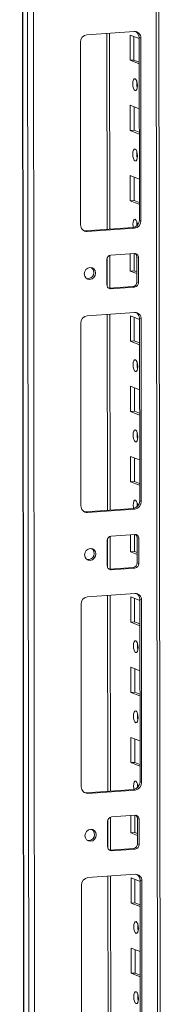
# Model space of a CAD drawing. Units: millimetres. Extents: x 19 to 11600, y -12 to 11614.
# Drawn here: x 6580 to 6630, y 2949 to 3295 of the extents above; entities that cross this region are included whole.
import ezdxf

# ---------------------------------------------------------------- set-up
doc = ezdxf.new("R2010")
doc.units = ezdxf.units.MM

msp = doc.modelspace()

# ---------------------------------------------------------------- linework, layer by layer
at = {"color": 7, "linetype": 'Continuous', "lineweight": 15}
for p, q in [((6579.992, 4092.659), (6582.453, 2021.421)), ((6582.579, 2021.319), (6580.117, 4092.561)), ((6581.785, 4091.909), (6584.247, 2020.667)), ((6630.455, 2023.818), (6628.018, 4074.391)), ((6586.305, 2052.584), (6583.919, 4059.716)), ((6603.638, 3289.259), (6620.228, 3290.43)), ((6611.673, 3221.047), (6611.591, 3289.82)), ((6618.767, 3280.319), (6618.756, 3289.196)), ((6618.756, 3289.196), (6621.953, 3287.947)), ((6620.139, 3288.655), (6620.149, 3280.417)), ((6622.535, 3288.127), (6621.953, 3288.354)), ((6622.029, 3224.244), (6621.953, 3288.354)), ((6622.535, 3288.127), (6622.611, 3224.017)), ((6601.413, 3222.521), (6601.337, 3286.631)), ((6620.149, 3280.417), (6618.767, 3280.319)), ((6621.964, 3279.07), (6618.767, 3280.319)), ((6620.149, 3280.417), (6621.963, 3279.708)), ((6618.796, 3255.661), (6618.785, 3264.538)), ((6618.785, 3264.538), (6621.983, 3263.289)), ((6620.169, 3263.998), (6620.178, 3255.759)), ((6620.178, 3255.759), (6618.796, 3255.661)), ((6621.993, 3254.412), (6618.796, 3255.661)), ((6620.178, 3255.759), (6621.992, 3255.05)), ((6618.825, 3231.004), (6618.815, 3239.88)), ((6618.815, 3239.88), (6622.012, 3238.632)), ((6620.198, 3239.34), (6620.208, 3231.101)), ((6620.208, 3231.101), (6618.825, 3231.004)), ((6622.023, 3229.755), (6618.825, 3231.004)), ((6620.208, 3231.101), (6622.022, 3230.393)), ((6622.611, 3224.017), (6622.029, 3224.244)), ((6603.138, 3220.445), (6619.728, 3221.616)), ((6603.72, 3220.218), (6603.138, 3220.445)), ((6620.31, 3221.389), (6603.72, 3220.218)), ((6620.31, 3221.389), (6619.728, 3221.616)), ((6611.698, 3200.335), (6611.684, 3211.856)), ((6612.026, 3211.926), (6620.32, 3212.512)), ((6618.855, 3206.346), (6618.847, 3212.408)), ((6620.23, 3212.506), (6620.237, 3206.444)), ((6610.655, 3201.473), (6610.645, 3210.349)), ((6621.705, 3211.13), (6621.123, 3211.357)), ((6621.133, 3202.481), (6621.123, 3211.357)), ((6621.705, 3211.13), (6621.715, 3202.253)), ((6620.237, 3206.444), (6618.855, 3206.346)), ((6621.13, 3205.457), (6618.855, 3206.346)), ((6620.237, 3206.444), (6621.129, 3206.095)), ((6621.715, 3202.253), (6621.133, 3202.481)), ((6611.216, 3200.324), (6611.458, 3200.318)), ((6611.458, 3200.318), (6619.752, 3200.904)), ((6612.04, 3200.091), (6611.458, 3200.318)), ((6620.334, 3200.676), (6612.04, 3200.091)), ((6620.334, 3200.676), (6619.752, 3200.904)), ((6603.755, 3190.629), (6620.345, 3191.8)), ((6611.79, 3122.417), (6611.709, 3191.19)), ((6601.53, 3123.89), (6601.454, 3188)), ((6618.884, 3181.688), (6618.873, 3190.565)), ((6618.873, 3190.565), (6622.071, 3189.316)), ((6620.257, 3190.025), (6620.266, 3181.786)), ((6622.652, 3189.496), (6622.07, 3189.724)), ((6622.146, 3125.614), (6622.07, 3189.724)), ((6622.652, 3189.496), (6622.728, 3125.387)), ((6620.266, 3181.786), (6618.884, 3181.688)), ((6622.081, 3180.44), (6618.884, 3181.688)), ((6620.266, 3181.786), (6622.08, 3181.077)), ((6618.913, 3157.031), (6618.903, 3165.907)), ((6618.903, 3165.907), (6622.1, 3164.659)), ((6620.286, 3165.367), (6620.296, 3157.128)), ((6620.296, 3157.128), (6618.913, 3157.031)), ((6622.11, 3155.782), (6618.913, 3157.031)), ((6620.296, 3157.128), (6622.11, 3156.42)), ((6618.942, 3132.373), (6618.932, 3141.25)), ((6618.932, 3141.25), (6622.129, 3140.001)), ((6620.315, 3140.71), (6620.325, 3132.471)), ((6620.325, 3132.471), (6618.942, 3132.373)), ((6622.14, 3131.124), (6618.942, 3132.373)), ((6620.325, 3132.471), (6622.139, 3131.762)), ((6622.728, 3125.387), (6622.146, 3125.614)), ((6603.255, 3121.814), (6619.845, 3122.985)), ((6603.837, 3121.587), (6603.255, 3121.814)), ((6620.427, 3122.758), (6603.837, 3121.587)), ((6620.427, 3122.758), (6619.845, 3122.985)), ((6610.773, 3102.842), (6610.762, 3111.719)), ((6611.815, 3101.704), (6611.801, 3113.226)), ((6612.143, 3113.296), (6620.438, 3113.881)), ((6618.972, 3107.715), (6618.965, 3113.777)), ((6620.347, 3113.875), (6620.354, 3107.813)), ((6621.822, 3112.5), (6621.24, 3112.727)), ((6621.25, 3103.85), (6621.24, 3112.727)), ((6621.822, 3112.5), (6621.832, 3103.623)), ((6620.354, 3107.813), (6618.972, 3107.715)), ((6621.247, 3106.827), (6618.972, 3107.715)), ((6620.354, 3107.813), (6621.246, 3107.465)), ((6611.333, 3101.693), (6611.575, 3101.688)), ((6611.575, 3101.688), (6619.87, 3102.273)), ((6612.157, 3101.46), (6611.575, 3101.688)), ((6620.452, 3102.046), (6612.157, 3101.46)), ((6620.452, 3102.046), (6619.87, 3102.273)), ((6621.832, 3103.623), (6621.25, 3103.85)), ((6603.872, 3091.998), (6620.462, 3093.169)), ((6611.908, 3023.786), (6611.826, 3092.559)), ((6619.001, 3083.058), (6618.991, 3091.935)), ((6618.991, 3091.935), (6622.188, 3090.686)), ((6620.374, 3091.394), (6620.384, 3083.155)), ((6622.769, 3090.866), (6622.187, 3091.093)), ((6622.264, 3026.983), (6622.187, 3091.093)), ((6622.769, 3090.866), (6622.846, 3026.756)), ((6601.647, 3025.26), (6601.571, 3089.37)), ((6620.384, 3083.155), (6619.001, 3083.058)), ((6622.198, 3081.809), (6619.001, 3083.058)), ((6620.384, 3083.155), (6622.198, 3082.447)), ((6619.03, 3058.4), (6619.02, 3067.277)), ((6619.02, 3067.277), (6622.217, 3066.028)), ((6620.403, 3066.737), (6620.413, 3058.498)), ((6620.413, 3058.498), (6619.03, 3058.4)), ((6622.228, 3057.151), (6619.03, 3058.4)), ((6620.413, 3058.498), (6622.227, 3057.789)), ((6619.06, 3033.743), (6619.049, 3042.619)), ((6619.049, 3042.619), (6622.246, 3041.37)), ((6620.432, 3042.079), (6620.442, 3033.84)), ((6620.442, 3033.84), (6619.06, 3033.743)), ((6622.257, 3032.494), (6619.06, 3033.743)), ((6620.442, 3033.84), (6622.256, 3033.132)), ((6622.846, 3026.756), (6622.264, 3026.983)), ((6603.373, 3023.184), (6619.962, 3024.355)), ((6603.955, 3022.957), (6603.373, 3023.184)), ((6620.544, 3024.128), (6603.955, 3022.957)), ((6620.544, 3024.128), (6619.962, 3024.355)), ((6611.932, 3003.074), (6611.918, 3014.595)), ((6612.26, 3014.665), (6620.555, 3015.251)), ((6619.089, 3009.085), (6619.082, 3015.147)), ((6620.464, 3015.244), (6620.471, 3009.182)), ((6610.89, 3004.212), (6610.879, 3013.088)), ((6621.939, 3013.869), (6621.357, 3014.096)), ((6621.368, 3005.22), (6621.357, 3014.096)), ((6621.939, 3013.869), (6621.95, 3004.992)), ((6620.471, 3009.182), (6619.089, 3009.085)), ((6621.364, 3008.196), (6619.089, 3009.085)), ((6620.471, 3009.182), (6621.363, 3008.834)), ((6621.95, 3004.992), (6621.368, 3005.22)), ((6611.45, 3003.063), (6611.692, 3003.057)), ((6611.692, 3003.057), (6619.987, 3003.642)), ((6612.274, 3002.83), (6611.692, 3003.057)), ((6620.569, 3003.415), (6612.274, 3002.83)), ((6620.569, 3003.415), (6619.987, 3003.642)), ((6603.99, 2993.367), (6620.579, 2994.538)), ((6612.025, 2925.156), (6611.943, 2993.929)), ((6601.765, 2926.629), (6601.689, 2990.739)), ((6619.118, 2984.427), (6619.108, 2993.304)), ((6619.108, 2993.304), (6622.305, 2992.055)), ((6620.491, 2992.764), (6620.501, 2984.525)), ((6622.887, 2992.235), (6622.305, 2992.463)), ((6622.381, 2928.353), (6622.305, 2992.463)), ((6622.887, 2992.235), (6622.963, 2928.125)), ((6620.501, 2984.525), (6619.118, 2984.427)), ((6622.316, 2983.178), (6619.118, 2984.427)), ((6620.501, 2984.525), (6622.315, 2983.816)), ((6619.148, 2959.77), (6619.137, 2968.646)), ((6619.137, 2968.646), (6622.334, 2967.398)), ((6620.52, 2968.106), (6620.53, 2959.867)), ((6620.53, 2959.867), (6619.148, 2959.77)), ((6622.345, 2958.521), (6619.148, 2959.77)), ((6620.53, 2959.867), (6622.344, 2959.159))]:
    msp.add_line(p, q, dxfattribs=at)
at = {"color": 8, "linetype": 'Continuous', "lineweight": 15}
for p, q in [((6627.038, 4074.774), (6629.476, 2023.574)), ((6610.612, 3289.751), (6610.694, 3220.978)), ((6610.706, 3210.79), (6610.717, 3201.041)), ((6610.729, 3191.121), (6610.811, 3122.348)), ((6610.823, 3112.159), (6610.835, 3102.41)), ((6610.846, 3092.49), (6610.928, 3023.717)), ((6610.94, 3013.529), (6610.952, 3003.78)), ((6610.964, 2993.86), (6611.045, 2925.087))]:
    msp.add_line(p, q, dxfattribs=at)
at = {"color": 7, "linetype": 'Continuous', "lineweight": 15, "flags": 128}
for points in [[(6620.52, 3273.818), (6620.832, 3273.538), (6621.096, 3272.986), (6621.274, 3272.245), (6621.337, 3271.428), (6621.276, 3270.66), (6621.1, 3270.057), (6620.836, 3269.711), (6620.525, 3269.675), (6620.212, 3269.955), (6619.948, 3270.507), (6619.77, 3271.248), (6619.707, 3272.065), (6619.768, 3272.833), (6619.944, 3273.436), (6620.208, 3273.782), (6620.52, 3273.818)], [(6620.549, 3249.16), (6620.861, 3248.881), (6621.126, 3248.328), (6621.303, 3247.587), (6621.366, 3246.771), (6621.305, 3246.002), (6621.129, 3245.399), (6620.865, 3245.054), (6620.554, 3245.018), (6620.242, 3245.297), (6619.977, 3245.849), (6619.799, 3246.59), (6619.737, 3247.407), (6619.798, 3248.176), (6619.973, 3248.779), (6620.237, 3249.124), (6620.549, 3249.16)], [(6619.884, 3221.633), (6619.829, 3221.933), (6619.766, 3222.75), (6619.827, 3223.518), (6620.003, 3224.121), (6620.267, 3224.467), (6620.578, 3224.502)], [(6621.197, 3223.54), (6621.148, 3222.847), (6621.18, 3222.27)], [(6602.525, 3220.491), (6602.689, 3220.461), (6603.138, 3220.445)], [(6602.701, 3205.35), (6602.849, 3206.162), (6603.273, 3206.872), (6603.908, 3207.372), (6604.657, 3207.584), (6605.407, 3207.477), (6606.042, 3207.068), (6606.468, 3206.418), (6606.618, 3205.626), (6606.47, 3204.814), (6606.046, 3204.104), (6605.411, 3203.605), (6604.662, 3203.392), (6603.912, 3203.499), (6603.276, 3203.908), (6602.851, 3204.558), (6602.701, 3205.35)], [(6620.637, 3175.187), (6620.949, 3174.908), (6621.214, 3174.355), (6621.391, 3173.615), (6621.454, 3172.798), (6621.393, 3172.029), (6621.217, 3171.426), (6620.953, 3171.081), (6620.642, 3171.045), (6620.33, 3171.324), (6620.065, 3171.876), (6619.887, 3172.617), (6619.824, 3173.434), (6619.886, 3174.203), (6620.061, 3174.806), (6620.325, 3175.151), (6620.637, 3175.187)], [(6620.666, 3150.53), (6620.978, 3150.25), (6621.243, 3149.698), (6621.42, 3148.957), (6621.483, 3148.14), (6621.422, 3147.372), (6621.246, 3146.769), (6620.983, 3146.423), (6620.671, 3146.387), (6620.359, 3146.667), (6620.094, 3147.219), (6619.917, 3147.96), (6619.854, 3148.777), (6619.915, 3149.545), (6620.091, 3150.148), (6620.354, 3150.494), (6620.666, 3150.53)], [(6620.002, 3123.002), (6619.946, 3123.302), (6619.883, 3124.119), (6619.944, 3124.887), (6620.12, 3125.49), (6620.384, 3125.836), (6620.695, 3125.872)], [(6602.642, 3121.86), (6602.806, 3121.83), (6603.255, 3121.814)], [(6621.314, 3124.909), (6621.266, 3124.217), (6621.297, 3123.64)], [(6602.818, 3106.719), (6602.966, 3107.532), (6603.39, 3108.242), (6604.025, 3108.741), (6604.774, 3108.953), (6605.524, 3108.847), (6606.16, 3108.437), (6606.585, 3107.787), (6606.735, 3106.996), (6606.587, 3106.183), (6606.163, 3105.473), (6605.528, 3104.974), (6604.779, 3104.762), (6604.029, 3104.868), (6603.393, 3105.278), (6602.968, 3105.928), (6602.818, 3106.719)], [(6620.754, 3076.557), (6621.066, 3076.277), (6621.331, 3075.725), (6621.508, 3074.984), (6621.571, 3074.167), (6621.51, 3073.399), (6621.334, 3072.796), (6621.071, 3072.45), (6620.759, 3072.414), (6620.447, 3072.694), (6620.182, 3073.246), (6620.005, 3073.987), (6619.942, 3074.804), (6620.003, 3075.572), (6620.179, 3076.175), (6620.442, 3076.521), (6620.754, 3076.557)], [(6620.783, 3051.899), (6621.095, 3051.62), (6621.36, 3051.067), (6621.538, 3050.326), (6621.601, 3049.509), (6621.54, 3048.741), (6621.364, 3048.138), (6621.1, 3047.792), (6620.788, 3047.756), (6620.476, 3048.036), (6620.211, 3048.588), (6620.034, 3049.329), (6619.971, 3050.146), (6620.032, 3050.914), (6620.208, 3051.517), (6620.472, 3051.863), (6620.783, 3051.899)], [(6620.119, 3024.372), (6620.063, 3024.671), (6620, 3025.488), (6620.061, 3026.257), (6620.237, 3026.86), (6620.501, 3027.205), (6620.813, 3027.241)], [(6621.432, 3026.278), (6621.383, 3025.586), (6621.414, 3025.009)], [(6602.76, 3023.229), (6602.923, 3023.2), (6603.373, 3023.184)], [(6602.935, 3008.089), (6603.083, 3008.901), (6603.507, 3009.611), (6604.142, 3010.11), (6604.891, 3010.323), (6605.641, 3010.216), (6606.277, 3009.807), (6606.702, 3009.157), (6606.852, 3008.365), (6606.704, 3007.553), (6606.28, 3006.843), (6605.646, 3006.344), (6604.896, 3006.131), (6604.147, 3006.238), (6603.511, 3006.647), (6603.085, 3007.297), (6602.935, 3008.089)], [(6620.871, 2977.926), (6621.183, 2977.647), (6621.448, 2977.094), (6621.626, 2976.353), (6621.689, 2975.537), (6621.627, 2974.768), (6621.452, 2974.165), (6621.188, 2973.819), (6620.876, 2973.784), (6620.564, 2974.063), (6620.299, 2974.615), (6620.122, 2975.356), (6620.059, 2976.173), (6620.12, 2976.941), (6620.296, 2977.544), (6620.56, 2977.89), (6620.871, 2977.926)], [(6620.901, 2953.268), (6621.213, 2952.989), (6621.477, 2952.437), (6621.655, 2951.696), (6621.718, 2950.879), (6621.657, 2950.11), (6621.481, 2949.508), (6621.217, 2949.162), (6620.905, 2949.126), (6620.593, 2949.405), (6620.329, 2949.958), (6620.151, 2950.699), (6620.088, 2951.515), (6620.149, 2952.284), (6620.325, 2952.887), (6620.589, 2953.233), (6620.901, 2953.268)]]:
    msp.add_lwpolyline(points, dxfattribs=at)
at = {"color": 7, "linetype": 'Continuous', "lineweight": 15}
for centre, radius, start, end in [((6603.93, 3286.682), 2.594, 96.46408, 181.13082), ((6620.332, 3288.227), 2.205, 357.39465, 92.70342), ((6619.65, 3288.412), 2.304, 358.55802, 58.87113), ((6626.213, 3272.148), 5.124, 172.07313, 196.00226), ((6626.243, 3247.491), 5.124, 172.07304, 196.00236), ((6603.616, 3222.421), 2.205, 177.39465, 272.70342), ((6619.436, 3224.193), 2.594, 276.46408, 1.13082), ((6620.018, 3223.966), 2.594, 276.46408, 1.13082), ((6618.727, 3222.596), 2.657, 357.57558, 45.85269), ((6612.201, 3210.38), 1.556, 96.46408, 181.13082), ((6620.383, 3211.19), 1.323, 357.39465, 92.70342), ((6619.724, 3211.386), 1.399, 358.82582, 53.17032), ((6603.895, 3205.787), 2.158, 262.29254, 55.03711), ((6611.977, 3201.413), 1.323, 177.39465, 272.70342), ((6619.577, 3202.45), 1.556, 276.46408, 1.13082), ((6620.159, 3202.223), 1.556, 276.46408, 1.13082), ((6620.449, 3189.597), 2.205, 357.39465, 92.70342), ((6619.767, 3189.782), 2.304, 358.55802, 58.87113), ((6604.047, 3188.051), 2.594, 96.46408, 181.13082), ((6626.33, 3173.518), 5.124, 172.07312, 196.00227), ((6626.36, 3148.86), 5.124, 172.07308, 196.00231), ((6619.553, 3125.563), 2.594, 276.46408, 1.13082), ((6620.135, 3125.335), 2.594, 276.46408, 1.13082), ((6618.845, 3123.965), 2.657, 357.57558, 45.85269), ((6603.733, 3123.79), 2.205, 177.39465, 272.70342), ((6612.318, 3111.75), 1.556, 96.46408, 181.13082), ((6620.5, 3112.56), 1.323, 357.39465, 92.70342), ((6619.841, 3112.756), 1.399, 358.82576, 53.17312), ((6604.012, 3107.156), 2.158, 262.29254, 55.03711), ((6612.094, 3102.782), 1.323, 177.39465, 272.70342), ((6619.695, 3103.819), 1.556, 276.46408, 1.13082), ((6620.277, 3103.592), 1.556, 276.46408, 1.13082), ((6604.165, 3089.421), 2.594, 96.46408, 181.13082), ((6620.566, 3090.966), 2.205, 357.39465, 92.70342), ((6619.884, 3091.151), 2.304, 358.55802, 58.87113), ((6626.448, 3074.887), 5.124, 172.07312, 196.00227), ((6626.477, 3050.229), 5.124, 172.07305, 196.00234), ((6603.851, 3025.159), 2.205, 177.39465, 272.70342), ((6619.67, 3026.932), 2.594, 276.46408, 1.13082), ((6620.252, 3026.705), 2.594, 276.46408, 1.13082), ((6618.962, 3025.335), 2.657, 357.57558, 45.85269), ((6612.435, 3013.119), 1.556, 96.46408, 181.13082), ((6620.617, 3013.929), 1.323, 357.39465, 92.70342), ((6619.958, 3014.125), 1.399, 358.82582, 53.17032), ((6604.129, 3008.526), 2.158, 262.29254, 55.03711), ((6612.212, 3004.151), 1.323, 177.39465, 272.70342), ((6619.812, 3005.189), 1.556, 276.46408, 1.13082), ((6620.394, 3004.961), 1.556, 276.46408, 1.13082), ((6620.684, 2992.336), 2.205, 357.39465, 92.70342), ((6620.001, 2992.521), 2.304, 358.55802, 58.87113), ((6604.282, 2990.79), 2.594, 96.46408, 181.13082), ((6626.565, 2976.257), 5.124, 172.07311, 196.00228), ((6626.594, 2951.599), 5.124, 172.07308, 196.00231)]:
    msp.add_arc(centre, radius, start, end, dxfattribs=at)

doc.saveas('drawing.dxf')
